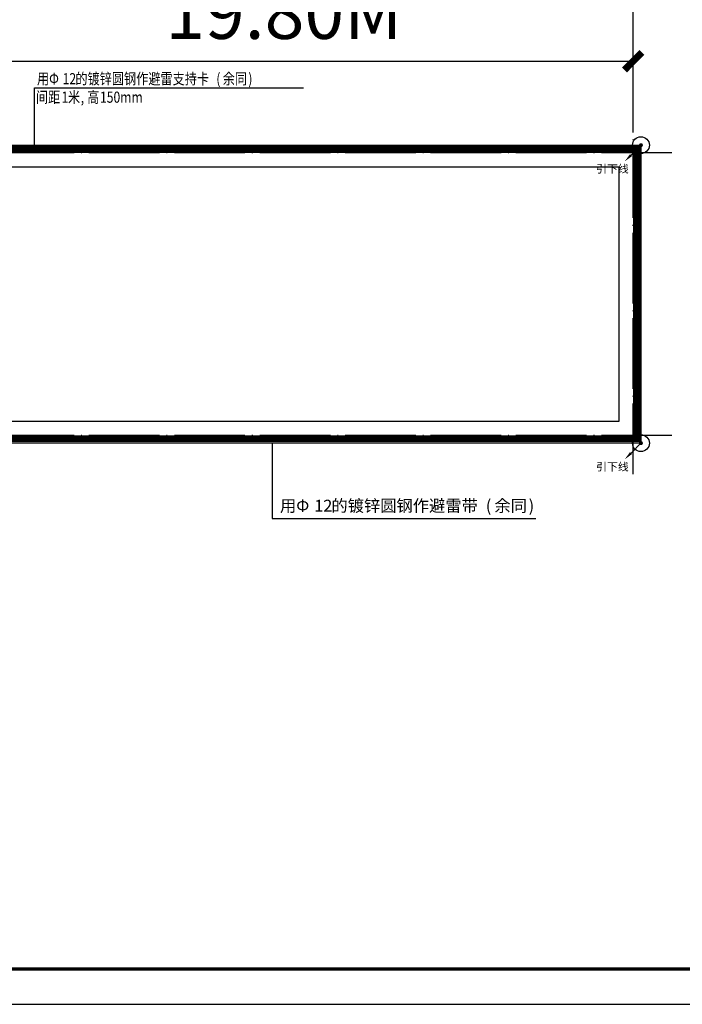
# Model space of a CAD drawing. Extents: x -4846325 to 3968465, y -962349 to 337345.
# Drawn here: x 1790534 to 1809308, y -291933 to -264043 of the extents above; entities that cross this region are included whole.
import ezdxf

# ---------------------------------------------------------------- set-up
doc = ezdxf.new("R2010")
doc.units = 0
doc.header["$LTSCALE"] = 1000
doc.header["$MEASUREMENT"] = 0
doc.linetypes.add('DOTE', pattern=[2.42, 2, -0.2, 0.02, -0.2])
for name, color, linetype in [('AXIS', 252, 'Continuous'), ('DOTE', 1, 'DOTE'), ('LWIRE', 4, 'Continuous'), ('PUB_TITLE', 4, 'Continuous'), ('TEL_LEAD', 3, 'Continuous'), ('TEL_TEXT', 7, 'Continuous'), ('WIRE-避雷', 4, 'TG_×2')]:
    doc.layers.add(name, color=color, linetype=linetype)
doc.styles.add('-黑体', font='simhei.ttf', dxfattribs={"width": 0.8})
doc.styles.add('_TCH_DIM_T3', font='@swi_gbxwxtr.shx', dxfattribs={"width": 0.56, "bigfont": '@swi_gbhzfs.shx'})
doc.styles.get("Standard").update_dxf_attribs({"font": 'gbenor.shx', "bigfont": 'gbcbig.shx'})
doc.styles.add('TG_LINETYPE_THUND', font='SIMPLEX', dxfattribs={"width": 0.8, "height": 5.5, "bigfont": 'HZTXT'})
doc.styles.add('黑体', font='simhei.ttf')
doc.linetypes.add('TG_×', pattern='A,2,0,["×",TG_LINETYPE_THUND,S=0.1,R=0,X=-0.23,Y=-0.21],0', length=2)
doc.linetypes.add('TG_×2', pattern='A,0.75,0,["×",TG_LINETYPE_THUND,S=0.1,R=0,X=-0.23,Y=-0.21],0.65,-0.13,0.13,-0.13', length=2)
doc.dimstyles.new('_TCH_ARCH&&500', dxfattribs={"dimtxt": 1487.5, "dimasz": 500, "dimexe": 1250, "dimexo": 1500, "dimgap": 631.25, "dimtad": 1, "dimdec": 0, "dimzin": 0, "dimdsep": 46, "dimtxsty": '_TCH_DIM_T3', "dimblk": 'ARCHTICK', "dimcen": 0.09, "dimclrt": 7, "dimazin": 2, "dimtfac": 1, "dimtdec": 0, "dimtix": 1, "dimtmove": 2, "dimatfit": 3, "dimfxl": 0, "dimtolj": 1, "dimtzin": 0, "dimarcsym": 0})

# ---------------------------------------------------------------- blocks, each defined once
blk = doc.blocks.new('$TelecSys$00000080')
for p, q in [((-0.7, -0.7), (0, 0)), ((0.104, 0.104), (0.104, 0.104)), ((-0.104, -0.104), (-0.104, -0.104))]:
    blk.add_line(p, q)
at = {"const_width": 0.142}
blk.add_lwpolyline([(0.071, 0, 1), (-0.071, 0, 1)], format="xyb", close=True, dxfattribs=at)
blk.add_solid([(-0.63, -0.77), (-0.77, -0.63), (-1.15, -1.15)])
at = {"width": 0.8, "flags": 9}
blk.add_attdef('A', (0, 0), '', height=0.00002, rotation=180, dxfattribs=at)
blk = doc.blocks.new('_ArchTick')
at = {"color": 0, "linetype": 'ByBlock', "const_width": 0.4}
blk.add_lwpolyline([(-0.5, -0.5), (0.5, 0.5)], dxfattribs=at)
blk = doc.blocks.new('*D177')
at = {"layer": 'AXIS', "color": 0, "lineweight": -2, "transparency": 16777216}
for p, q in [((1788116, -265218), (1788116, -263968)), ((1807916, -265218), (1807916, -263968)), ((1788116, -265218), (1807916, -265218))]:
    blk.add_line(p, q, dxfattribs=at)
at = {"layer": 'Defpoints', "color": 0, "transparency": 16777216}
for p in [(1807916, -265218), (1788116, -266718), (1807916, -266718)]:
    blk.add_point(p, dxfattribs=at)
at = {"layer": 'AXIS', "color": 0, "lineweight": -2, "transparency": 16777216, "xscale": 500, "yscale": 500, "zscale": 500, "rotation": 180}
blk.add_blockref('_ArchTick', (1788116, -265218), dxfattribs=at)
at = {"layer": 'AXIS', "color": 0, "lineweight": -2, "transparency": 16777216, "xscale": 500, "yscale": 500, "zscale": 500}
blk.add_blockref('_ArchTick', (1807916, -265218), dxfattribs=at)
at = {"layer": 'AXIS', "color": 7, "transparency": 16777216, "insert": (1798016, -263843), "char_height": 1487.5, "attachment_point": 5, "style": '_TCH_DIM_T3'}
blk.add_mtext('\\A1;19.80M', dxfattribs=at)

msp = doc.modelspace()

# ---------------------------------------------------------------- linework, layer by layer
at = {"color": 252, "const_width": 200}
msp.add_lwpolyline([(1777816, -267718.3), (1777816, -282218.3), (1788216, -282218.3), (1788216, -275918.3), (1808016, -275918.3), (1808016, -267718.3)], close=True, dxfattribs=at)
at = {"color": 252}
msp.add_lwpolyline([(1778316, -268218.3), (1778316, -281718.3), (1787716, -281718.3), (1787716, -275418.3), (1807516, -275418.3), (1807516, -268218.3)], close=True, dxfattribs=at)
at = {"layer": 'AXIS', "color": 252}
msp.add_line((1807916, -266718.3), (1807916, -261718.3), dxfattribs=at)
at = {"layer": 'DOTE', "color": 252}
for p, q in [((1807916, -276918.3), (1807916, -266718.3)), ((1809016, -267818.3), (1776816, -267818.3)), ((1809016, -275818.3), (1776816, -275818.3))]:
    msp.add_line(p, q, dxfattribs=at)
at = {"layer": 'LWIRE', "ltscale": 1000}
for p, q in [((1790952.4, -267598.3), (1790952.4, -265969.1)), ((1790952.4, -265969.1), (1798577.1, -265969.1))]:
    msp.add_line(p, q, dxfattribs=at)
msp.add_lwpolyline([(1797687.1, -276038.3), (1797687.1, -278171.6), (1805156.1, -278171.6)], dxfattribs=at)
for centre in [(1808136, -267598.3), (1808136, -276038.3)]:
    msp.add_circle(centre, 238.9, dxfattribs=at)
at = {"layer": 'PUB_TITLE'}
msp.add_lwpolyline([(1760378.2, -291933.3), (1819778.2, -291933.3), (1819778.2, -249933.3), (1760378.2, -249933.3)], close=True, dxfattribs=at)
at = {"layer": 'PUB_TITLE', "const_width": 100}
msp.add_lwpolyline([(1762878.2, -290933.3), (1818778.2, -290933.3), (1818778.2, -250933.3), (1762878.2, -250933.3)], close=True, dxfattribs=at)
at = {"layer": 'WIRE-避雷', "linetype": 'TG_×', "const_width": 37.5}
msp.add_lwpolyline([(1777796, -282238.3), (1777796, -267598.3), (1808136, -267598.3), (1808136, -276038.3), (1788236, -276038.3), (1788236, -282238.3)], close=True, dxfattribs=at)

# ---------------------------------------------------------------- block references
at = {"layer": 'LWIRE', "ltscale": 1000, "xscale": 400, "yscale": 400, "zscale": 400}
for p in [(1808136, -267598.3), (1808136, -276038.3)]:
    msp.add_blockref('$TelecSys$00000080', p, dxfattribs=at)

# ---------------------------------------------------------------- texts
at = {"layer": 'TEL_LEAD', "color": 4, "style": '黑体'}
for s, height, p in [('引下线', 225.32, (1806867, -268376.7)), ('引下线', 225.32, (1806867, -276816.7)), ('用Φ', 337.97, (1797908.1, -277980)), ('12', 337.97, (1798880.3, -277980)), ('的镀锌圆钢作避雷带', 337.97, (1799366.4, -277980)), ('(', 338, (1803741.1, -277980)), ('余同', 337.97, (1803984.1, -277980)), (')', 338, (1804956.2, -277980))]:
    msp.add_text(s, height=height, dxfattribs=at).set_placement(p)
at = {"layer": 'TEL_TEXT', "color": 4, "style": '-黑体', "width": 0.8}
for s, height, p in [('的镀锌圆钢作避雷支持卡', 315.443, (1792112.9, -265872.7)), ('余同', 315.44, (1796286.7, -265872.7)), ('用Φ', 315.44, (1791024.1, -265872.7)), ('12', 315.44, (1791750, -265872.7)), ('(', 315.4, (1796105.2, -265872.7)), (')', 315.4, (1797012.6, -265872.7)), ('间距', 315.44, (1790995.2, -266395.4)), ('米', 315.4, (1791902.5, -266395.4)), ('高', 315.4, (1792446.9, -266395.4)), ('1', 315.4, (1791721, -266395.4)), (',', 315.4, (1792265.4, -266395.4)), ('150mm', 315.44, (1792809.8, -266395.4))]:
    msp.add_text(s, height=height, dxfattribs=at).set_placement(p)

# ---------------------------------------------------------------- dimensions: what is measured, and where the dimension line sits
at = {"layer": 'AXIS', "color": 252}
dim = msp.add_aligned_dim(p1=(1788116, -266718.3), p2=(1807916, -266718.3), distance=1500, text='19.80M', dimstyle='_TCH_ARCH&&500', dxfattribs=at)
dim.commit()
dim.dimension.update_dxf_attribs({"geometry": '*D177', "text_midpoint": (1798016, -263843.3)})

doc.saveas('drawing.dxf')
